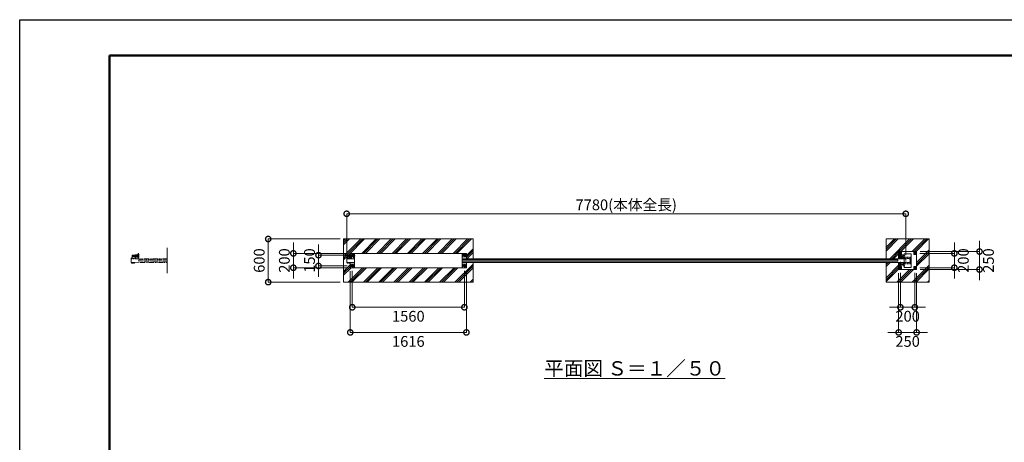
# Model space of a CAD drawing. Extents: x 0 to 21079, y 0 to 14850.
# Drawn here: x 0 to 13701, y 8972 to 14850 of the extents above; entities that cross this region are included whole.
import ezdxf

# ---------------------------------------------------------------- set-up
doc = ezdxf.new("R2010")
doc.units = 0
doc.header["$MEASUREMENT"] = 0
doc.header["$PDMODE"] = 1
for name, pattern in [('CENTER', [50.8, 31.75, -6.35, 6.35, -6.35]), ('DASHED', [19.05, 12.7, -6.35]), ('PHANTOM', [63.5, 31.75, -6.35, 6.35, -6.35, 6.35, -6.35])]:
    doc.linetypes.add(name, pattern=pattern)
doc.layers.get('0').update_dxf_attribs({"color": 1, "linetype": 'CONTINUOUS'})
doc.layers.get('DefPoints').update_dxf_attribs({"linetype": 'CONTINUOUS'})
for name, color, linetype, lineweight in [('FRAM3', 1, 'CONTINUOUS', 50), ('ハッチング', 8, 'CONTINUOUS', 5), ('ボルト・ナット', 8, 'CONTINUOUS', 9), ('基準線', 6, 'CENTER', 18), ('外形線', 7, 'CONTINUOUS', 18), ('寸法線', 3, 'CONTINUOUS', 18), ('想像線', 11, 'PHANTOM', 13), ('文字', 4, 'CONTINUOUS', 18), ('細線', 8, 'CONTINUOUS', 5), ('隠れ線', 5, 'DASHED', 18)]:
    doc.layers.add(name, color=color, linetype=linetype, lineweight=lineweight)
doc.styles.get("Standard").update_dxf_attribs({"font": 'TXT.SHX', "bigfont": 'bigfont.shx'})
doc.dimstyles.new('50ベース', dxfattribs={"dimscale": 50, "dimtxt": 3, "dimasz": 3, "dimexe": 0, "dimexo": 1, "dimgap": 1, "dimtad": 3, "dimdec": 1, "dimdsep": 46, "dimtxsty": 'STANDARD', "dimblk": 'DOTSMALL', "dimcen": 0, "dimclrd": 256, "dimclre": 256, "dimclrt": 7, "dimadec": 3, "dimazin": 2, "dimtfac": 1, "dimtdec": 1, "dimtix": 1, "dimtmove": 2, "dimatfit": 2, "dimldrblk": 'OPEN', "dimfxl": 1, "dimtolj": 1, "dimlwd": -1, "dimlwe": -1, "dimarcsym": 0})
pattern_1 = [(45, (0, 64700), (-106.066, 106.066), []), (45, (-13.26, 64713.26), (-106.066, 106.066), []), (45, (-26.52, 64726.52), (-106.066, 106.066), [])]

# ---------------------------------------------------------------- blocks, each defined once
blk = doc.blocks.new('A$C4093506B')
at = {"layer": '外形線'}
for p, q in [((-12, 32), (13, 32)), ((-12, -26), (-12, 32)), ((13, -26), (13, 32))]:
    blk.add_line(p, q, dxfattribs=at)
blk.add_arc((0, -26), 12.5, 180, 0, dxfattribs=at)
blk = doc.blocks.new('_DotSmall')
at = {"layer": 'FRAM3', "color": 0, "const_width": 0.5}
blk.add_lwpolyline([(-0.0625, 0, 1), (0.0625, 0, 1)], format="xyb", close=True, dxfattribs=at)
blk = doc.blocks.new('*D31')
at = {"layer": 'DefPoints', "color": 0}
for p in [(12330, 12150), (4550, 11531), (12330, 11525)]:
    blk.add_point(p, dxfattribs=at)
at = {"layer": '寸法線'}
for p, q in [((4550, 11581), (4550, 12150)), ((4550, 12150), (12330, 12150)), ((12330, 11575), (12330, 12150))]:
    blk.add_line(p, q, dxfattribs=at)
at = {"layer": '寸法線', "xscale": 150, "yscale": 150, "zscale": 150, "rotation": 180}
blk.add_blockref('_DotSmall', (4550, 12150), dxfattribs=at)
at = {"layer": '寸法線', "xscale": 150, "yscale": 150, "zscale": 150}
blk.add_blockref('_DotSmall', (12330, 12150), dxfattribs=at)
at = {"layer": '寸法線', "color": 7, "insert": (8440, 12275), "char_height": 150, "attachment_point": 5}
blk.add_mtext('\\A1;7780(本体全長)', dxfattribs=at)
blk = doc.blocks.new('_OPEN')
at = {"color": 0, "linetype": 'ByBlock'}
for p, q in [((-1, 0.167), (0, 0)), ((0, 0), (-1, -0.167)), ((0, 0), (-1, 0))]:
    blk.add_line(p, q, dxfattribs=at)
blk = doc.blocks.new('*D32')
at = {"layer": 'DefPoints', "color": 0}
for p in [(4158, 11575), (4608, 11575), (4608, 11425)]:
    blk.add_point(p, dxfattribs=at)
at = {"layer": '寸法線'}
for p, q in [((4158, 11575), (4158, 11725)), ((4558, 11575), (4158, 11575)), ((4158, 11425), (4158, 11575)), ((4558, 11425), (4158, 11425)), ((4158, 11425), (4158, 11275))]:
    blk.add_line(p, q, dxfattribs=at)
at = {"layer": '寸法線', "xscale": 150, "yscale": 150, "zscale": 150}
for p, rotation in [((4158, 11575), 270), ((4158, 11425), 90)]:
    blk.add_blockref('_DotSmall', p, dxfattribs=dict(at, rotation=rotation))
at = {"layer": '寸法線', "color": 7, "insert": (4033, 11500), "char_height": 150, "attachment_point": 5, "rotation": 90}
blk.add_mtext('\\A1;150', dxfattribs=at)
blk = doc.blocks.new('*D33')
at = {"layer": 'DefPoints', "color": 0}
for p in [(4600, 11600), (3808, 11400), (4600, 11400)]:
    blk.add_point(p, dxfattribs=at)
at = {"layer": '寸法線'}
for p, q in [((3808, 11600), (3808, 11750)), ((4550, 11600), (3808, 11600)), ((3808, 11600), (3808, 11400)), ((4550, 11400), (3808, 11400)), ((3808, 11400), (3808, 11250))]:
    blk.add_line(p, q, dxfattribs=at)
at = {"layer": '寸法線', "xscale": 150, "yscale": 150, "zscale": 150}
for p, rotation in [((3808, 11600), 270), ((3808, 11400), 90)]:
    blk.add_blockref('_DotSmall', p, dxfattribs=dict(at, rotation=rotation))
at = {"layer": '寸法線', "color": 7, "insert": (3683, 11500), "char_height": 150, "attachment_point": 5, "rotation": 90}
blk.add_mtext('\\A1;200', dxfattribs=at)
blk = doc.blocks.new('*D34')
at = {"layer": 'DefPoints', "color": 0}
for p in [(4508, 11800), (3458, 11200), (4508, 11200)]:
    blk.add_point(p, dxfattribs=at)
at = {"layer": '寸法線'}
for p, q in [((4458, 11800), (3458, 11800)), ((3458, 11800), (3458, 11200)), ((4458, 11200), (3458, 11200))]:
    blk.add_line(p, q, dxfattribs=at)
at = {"layer": '寸法線', "xscale": 150, "yscale": 150, "zscale": 150}
for p, rotation in [((3458, 11800), 90), ((3458, 11200), 270)]:
    blk.add_blockref('_DotSmall', p, dxfattribs=dict(at, rotation=rotation))
at = {"layer": '寸法線', "color": 7, "insert": (3333, 11500), "char_height": 150, "attachment_point": 5, "rotation": 90}
blk.add_mtext('\\A1;600', dxfattribs=at)
blk = doc.blocks.new('*D35')
at = {"layer": 'DefPoints', "color": 0}
for p in [(4628, 11405), (6188, 11405), (6188, 10850)]:
    blk.add_point(p, dxfattribs=at)
at = {"layer": '寸法線'}
for p, q in [((4628, 11355), (4628, 10850)), ((6188, 11355), (6188, 10850)), ((4628, 10850), (6188, 10850))]:
    blk.add_line(p, q, dxfattribs=at)
at = {"layer": '寸法線', "xscale": 150, "yscale": 150, "zscale": 150, "rotation": 180}
blk.add_blockref('_DotSmall', (4628, 10850), dxfattribs=at)
at = {"layer": '寸法線', "xscale": 150, "yscale": 150, "zscale": 150}
blk.add_blockref('_DotSmall', (6188, 10850), dxfattribs=at)
at = {"layer": '寸法線', "color": 7, "insert": (5408, 10725), "char_height": 150, "attachment_point": 5}
blk.add_mtext('\\A1;1560', dxfattribs=at)
blk = doc.blocks.new('*D36')
at = {"layer": 'DefPoints', "color": 0}
for p in [(4600, 11400), (6216, 11400), (6216, 10500)]:
    blk.add_point(p, dxfattribs=at)
at = {"layer": '寸法線'}
for p, q in [((4600, 11350), (4600, 10500)), ((6216, 11350), (6216, 10500)), ((4600, 10500), (6216, 10500))]:
    blk.add_line(p, q, dxfattribs=at)
at = {"layer": '寸法線', "xscale": 150, "yscale": 150, "zscale": 150, "rotation": 180}
blk.add_blockref('_DotSmall', (4600, 10500), dxfattribs=at)
at = {"layer": '寸法線', "xscale": 150, "yscale": 150, "zscale": 150}
blk.add_blockref('_DotSmall', (6216, 10500), dxfattribs=at)
at = {"layer": '寸法線', "color": 7, "insert": (5408, 10375), "char_height": 150, "attachment_point": 5}
blk.add_mtext('\\A1;1616', dxfattribs=at)
blk = doc.blocks.new('*D37')
at = {"layer": 'DefPoints', "color": 0}
for p in [(12231, 11375), (12481, 11375), (12481, 10500)]:
    blk.add_point(p, dxfattribs=at)
at = {"layer": '寸法線'}
for p, q in [((12231, 11325), (12231, 10500)), ((12481, 11325), (12481, 10500)), ((12231, 10500), (12081, 10500)), ((12231, 10500), (12481, 10500)), ((12481, 10500), (12631, 10500))]:
    blk.add_line(p, q, dxfattribs=at)
at = {"layer": '寸法線', "xscale": 150, "yscale": 150, "zscale": 150}
blk.add_blockref('_DotSmall', (12231, 10500), dxfattribs=at)
at = {"layer": '寸法線', "xscale": 150, "yscale": 150, "zscale": 150, "rotation": 180}
blk.add_blockref('_DotSmall', (12481, 10500), dxfattribs=at)
at = {"layer": '寸法線', "color": 7, "insert": (12356, 10375), "char_height": 150, "attachment_point": 5}
blk.add_mtext('\\A1;250', dxfattribs=at)
blk = doc.blocks.new('*D38')
at = {"layer": 'DefPoints', "color": 0}
for p in [(12256, 11380), (12456, 11380), (12456, 10850)]:
    blk.add_point(p, dxfattribs=at)
at = {"layer": '寸法線'}
for p, q in [((12256, 11330), (12256, 10850)), ((12456, 11330), (12456, 10850)), ((12256, 10850), (12106, 10850)), ((12256, 10850), (12456, 10850)), ((12456, 10850), (12606, 10850))]:
    blk.add_line(p, q, dxfattribs=at)
at = {"layer": '寸法線', "xscale": 150, "yscale": 150, "zscale": 150}
blk.add_blockref('_DotSmall', (12256, 10850), dxfattribs=at)
at = {"layer": '寸法線', "xscale": 150, "yscale": 150, "zscale": 150, "rotation": 180}
blk.add_blockref('_DotSmall', (12456, 10850), dxfattribs=at)
at = {"layer": '寸法線', "color": 7, "insert": (12356, 10725), "char_height": 150, "attachment_point": 5}
blk.add_mtext('\\A1;200', dxfattribs=at)
blk = doc.blocks.new('*D39')
at = {"layer": 'DefPoints', "color": 0}
for p in [(12481, 11625), (12481, 11375), (13356, 11375)]:
    blk.add_point(p, dxfattribs=at)
at = {"layer": '寸法線'}
for p, q in [((13356, 11625), (13356, 11775)), ((12531, 11625), (13356, 11625)), ((13356, 11625), (13356, 11375)), ((12531, 11375), (13356, 11375)), ((13356, 11375), (13356, 11225))]:
    blk.add_line(p, q, dxfattribs=at)
at = {"layer": '寸法線', "xscale": 150, "yscale": 150, "zscale": 150}
for p, rotation in [((13356, 11625), 270), ((13356, 11375), 90)]:
    blk.add_blockref('_DotSmall', p, dxfattribs=dict(at, rotation=rotation))
at = {"layer": '寸法線', "color": 7, "insert": (13481, 11500), "char_height": 150, "attachment_point": 5, "rotation": 90}
blk.add_mtext('\\A1;250', dxfattribs=at)
blk = doc.blocks.new('*D40')
at = {"layer": 'DefPoints', "color": 0}
for p in [(12476, 11600), (12476, 11400), (13006, 11400)]:
    blk.add_point(p, dxfattribs=at)
at = {"layer": '寸法線'}
for p, q in [((13006, 11600), (13006, 11750)), ((12526, 11600), (13006, 11600)), ((13006, 11600), (13006, 11400)), ((12526, 11400), (13006, 11400)), ((13006, 11400), (13006, 11250))]:
    blk.add_line(p, q, dxfattribs=at)
at = {"layer": '寸法線', "xscale": 150, "yscale": 150, "zscale": 150}
for p, rotation in [((13006, 11600), 270), ((13006, 11400), 90)]:
    blk.add_blockref('_DotSmall', p, dxfattribs=dict(at, rotation=rotation))
at = {"layer": '寸法線', "color": 7, "insert": (13131, 11500), "char_height": 150, "attachment_point": 5, "rotation": 90}
blk.add_mtext('\\A1;200', dxfattribs=at)

msp = doc.modelspace()

# ---------------------------------------------------------------- hatches: boundary and pattern name
at = {"layer": 'ハッチング'}
h = msp.add_hatch(dxfattribs=at)
h.set_pattern_fill('PLAST', color=256, scale=600, angle=45, style=0)
h.set_pattern_definition(pattern_1)
edge = h.paths.add_edge_path()
edge.add_line((6308, 11475), (6216, 11475))
edge.add_line((6216, 11475), (6216, 11400))
edge.add_line((6216, 11400), (6156, 11400))
edge.add_line((6156, 11400), (4660, 11400))
edge.add_line((4660, 11400), (4600, 11400))
edge.add_line((4600, 11400), (4600, 11473.4))
edge.add_line((4600, 11473.4), (4597.385905, 11473.4))
edge.add_line((4597.385905, 11473.4), (4597.385905, 11470.2802937))
edge.add_ellipse((4595.6150675, 11467.4718224), major_axis=(-2.3494171, 2.3494171), ratio=1, start_angle=280.6158651396, end_angle=289.3841579954, ccw=False)
edge.add_line((4597.491455, 11470.2138457), (4597.491455, 11462.6107559))
edge.add_ellipse((4595.6150675, 11466.2169776), major_axis=(2.3494171, 2.3494171), ratio=1, start_angle=190.6158651396, end_angle=225)
edge.add_line((4595.6150675, 11462.8944), (4593.5134925, 11462.8944))
edge.add_line((4593.5134925, 11462.8944), (4593.2190925, 11462.6))
edge.add_line((4593.2190925, 11462.6), (4584.7022575, 11462.6))
edge.add_ellipse((4584.3567425, 11466.2169776), major_axis=(-2.3494171, 2.3494171), ratio=1, start_angle=109.3841579957, end_angle=135)
edge.add_line((4583.85742, 11462.8944), (4582.480355, 11462.8944))
edge.add_line((4582.480355, 11462.8944), (4582.480355, 11470.2138457))
edge.add_line((4582.480355, 11470.2138457), (4582.585905, 11472.0972))
edge.add_line((4582.585905, 11472.0972), (4582.585905, 11473.4))
edge.add_line((4582.585905, 11473.4), (4581.485905, 11473.4))
edge.add_line((4581.485905, 11473.4), (4581.485905, 11475))
edge.add_line((4581.485905, 11475), (4573.5, 11475))
edge.add_line((4573.5, 11475), (4573.5, 11471.9860667))
edge.add_line((4573.5, 11471.9860667), (4573.3888667, 11472.0972))
edge.add_line((4573.3888667, 11472.0972), (4572.50555, 11471.2138833))
edge.add_line((4572.50555, 11471.2138833), (4572.50555, 11462.6107559))
edge.add_ellipse((4570.6291625, 11466.2169776), major_axis=(2.3494171, 2.3494171), ratio=1, start_angle=190.6158651396, end_angle=225)
edge.add_line((4570.6291625, 11462.8944), (4568.5275875, 11462.8944))
edge.add_line((4568.5275875, 11462.8944), (4568.2331875, 11462.6))
edge.add_line((4568.2331875, 11462.6), (4559.7163525, 11462.6))
edge.add_ellipse((4559.3708375, 11466.2169776), major_axis=(-2.3494171, 2.3494171), ratio=1, start_angle=109.3841579957, end_angle=135)
edge.add_line((4558.871515, 11462.8944), (4557.49445, 11462.8944))
edge.add_line((4557.49445, 11462.8944), (4557.49445, 11470.2138457))
edge.add_line((4557.49445, 11470.2138457), (4557.6, 11472.0972))
edge.add_line((4557.6, 11472.0972), (4557.6, 11473.4))
edge.add_line((4557.6, 11473.4), (4556.5, 11473.4))
edge.add_line((4556.5, 11473.4), (4556.5, 11475))
edge.add_line((4556.5, 11475), (4550, 11475))
edge.add_line((4550, 11475), (4550, 11525))
edge.add_line((4550, 11525), (4550, 11531))
edge.add_line((4550, 11531), (4556.5, 11531))
edge.add_line((4556.5, 11531), (4556.5, 11532.6))
edge.add_line((4556.5, 11532.6), (4558.5, 11532.6))
edge.add_line((4558.5, 11532.6), (4558.5, 11540.6))
edge.add_line((4558.5, 11540.6), (4567, 11540.6))
edge.add_line((4567, 11540.6), (4567, 11552))
edge.add_arc((4572, 11552), 5, 450, 540, ccw=False)
edge.add_line((4572, 11557), (4605, 11557))
edge.add_line((4605, 11557), (4605, 11558))
edge.add_line((4605, 11558), (4563, 11558))
edge.add_line((4563, 11558), (4563, 11566))
edge.add_line((4563, 11566), (4563, 11574))
edge.add_line((4563, 11574), (4600, 11574))
edge.add_line((4600, 11574), (4600, 11600))
edge.add_line((4600, 11600), (4660, 11600))
edge.add_line((4660, 11600), (6156, 11600))
edge.add_line((6156, 11600), (6216, 11600))
edge.add_line((6216, 11600), (6216, 11525))
edge.add_line((6216, 11525), (6308, 11525))
edge.add_line((6308, 11525), (6308, 11800))
edge.add_line((6308, 11800), (4508, 11800))
edge.add_line((4508, 11800), (4508, 11200))
edge.add_line((4508, 11200), (6308, 11200))
edge.add_line((6308, 11200), (6308, 11475))
h = msp.add_hatch(dxfattribs=at)
h.set_pattern_fill('PLAST', color=256, scale=600, angle=45, style=0)
h.set_pattern_definition(pattern_1)
h.paths.add_polyline_path([(12656, 11800), (12056, 11800), (12056, 11525), (12231, 11525), (12231, 11625), (12481, 11625), (12481, 11375), (12231, 11375), (12231, 11475), (12056, 11475), (12056, 11200), (12656, 11200)])

# ---------------------------------------------------------------- linework, layer by layer
at = {"layer": 'DefPoints'}
msp.add_lwpolyline([(0, 14850), (21000, 14850), (21000, 0), (0, 0)], close=True, dxfattribs=at)
at = {"layer": 'FRAM3'}
msp.add_lwpolyline([(1250, 14350), (20500, 14350), (20500, 500), (1250, 500)], close=True, dxfattribs=at)
at = {"layer": 'ボルト・ナット'}
for p, q in [((4605, 11573), (4563, 11573)), ((4605, 11559), (4563, 11559)), ((4564, 11558), (4564, 11574)), ((4628.9282075, 11572.9282), (4618.0717925, 11572.9282)), ((4628.9282075, 11559.0718), (4618.0717925, 11559.0718)), ((4630, 11574.000001), (4633, 11574.000001)), ((4630.940804, 11574.000001), (4630, 11573.4568186)), ((4630.940903, 11558.000001), (4630, 11558.5432214)), ((4633, 11558.000001), (4630, 11558.000001)), ((4644.9282075, 11572.9282), (4634.0717925, 11572.9282)), ((4644.9282075, 11559.0718), (4634.0717925, 11559.0718)), ((12301.8913538, 11572.3115), (12301.5078587, 11572.3115)), ((12301.8913538, 11571.6885), (12301.5078587, 11571.6885)), ((12301.8913538, 11572.3115), (12303.6299, 11572.3115)), ((12301.8913538, 11571.6885), (12301.8913538, 11572.3115)), ((12301.8913538, 11571.6885), (12303.6299, 11571.6885)), ((12303.6299, 11571.6885), (12303.6299, 11572.3115)), ((4557.6, 11473.0860667), (4564.5378003, 11473.0860667)), ((4557.6, 11471.1083333), (4564.2246997, 11471.1083333)), ((4561.247225, 11470.2138457), (4561.247225, 11463.4749543)), ((4561.7668125, 11462.6), (4561.7668125, 11462.8944)), ((4564.5875, 11473.4), (4564.175, 11470.7944)), ((4565.4125, 11473.4), (4565, 11470.7944)), ((4572.4, 11471.1083333), (4565.0496997, 11471.1083333)), ((4572.4, 11473.0860667), (4565.3628003, 11473.0860667)), ((4568.2331875, 11462.6), (4568.2331875, 11462.8944)), ((4568.752775, 11470.2138457), (4568.752775, 11463.4749543)), ((4572.50555, 11463.4749543), (4571.5, 11462.8944)), ((4582.6, 11473.0860667), (4589.5378003, 11473.0860667)), ((4582.6, 11471.1083333), (4589.2246997, 11471.1083333)), ((4586.247225, 11470.2138457), (4586.247225, 11463.4749543)), ((4586.7668125, 11462.6), (4586.7668125, 11462.8944)), ((4589.5875, 11473.4), (4589.175, 11470.7944)), ((4590.4125, 11473.4), (4590, 11470.7944)), ((4597.4, 11471.1083333), (4590.0496997, 11471.1083333)), ((4597.4, 11473.0860667), (4590.3628003, 11473.0860667)), ((4593.2331875, 11462.6), (4593.2331875, 11462.8944)), ((4593.752775, 11470.2138457), (4593.752775, 11463.4749543)), ((4597.50555, 11463.4749543), (4596.5, 11462.8944)), ((12301.8913538, 11428.3115), (12301.5078587, 11428.3115)), ((12301.8913538, 11427.6885), (12301.5078587, 11427.6885)), ((12301.8913538, 11428.3115), (12303.6299, 11428.3115)), ((12301.8913538, 11427.6885), (12301.8913538, 11428.3115)), ((12301.8913538, 11427.6885), (12303.6299, 11427.6885)), ((12303.6299, 11427.6885), (12303.6299, 11428.3115))]:
    msp.add_line(p, q, dxfattribs=at)
for points in [[(4567, 11531), (4556.5, 11531), (4556.5, 11532.6), (4567, 11532.6)], [(4605, 11574), (4564, 11574), (4563, 11573), (4563, 11559), (4564, 11558), (4605, 11558)], [(4616, 11581), (4616, 11581.9282032), (4628, 11588.8564065), (4640, 11581.9282032), (4640, 11579.8564)], [(12267.4096736, 11585), (12271, 11585), (12271, 11615), (12241, 11615), (12241, 11585), (12242.5903264, 11585)], [(12262.6044703, 11593.4207879), (12265, 11594.8038476), (12265, 11605.1961524), (12256, 11610.3923048), (12247, 11605.1961524), (12247, 11594.8038476), (12248.3004681, 11594.053022)], [(12301.8913538, 11569.85), (12303.9244647, 11572), (12301.8913538, 11574.15)], [(4571.5, 11462.8944), (4558.5, 11462.8944), (4557.49445, 11463.4749543), (4557.49445, 11470.2138457), (4558.5, 11470.7944), (4571.5, 11470.7944), (4572.50555, 11470.2138457), (4572.50555, 11463.4749543)], [(4568.5275875, 11462.8944), (4568.2331875, 11462.6), (4561.7668125, 11462.6), (4561.4724125, 11462.8944)], [(4596.5, 11462.8944), (4583.5, 11462.8944), (4582.49445, 11463.4749543), (4582.49445, 11470.2138457), (4583.5, 11470.7944), (4596.5, 11470.7944), (4597.50555, 11470.2138457), (4597.50555, 11463.4749543)], [(4593.5275875, 11462.8944), (4593.2331875, 11462.6), (4586.7668125, 11462.6), (4586.4724125, 11462.8944)], [(12267.4096736, 11415), (12271, 11415), (12271, 11385), (12241, 11385), (12241, 11415), (12242.5903264, 11415)], [(12262.6044703, 11406.5792121), (12265, 11405.1961524), (12265, 11394.8038476), (12256, 11389.6076952), (12247, 11394.8038476), (12247, 11405.1961524), (12248.3004681, 11405.946978)], [(12301.8913538, 11425.85), (12303.9244647, 11428), (12301.8913538, 11430.15)]]:
    msp.add_lwpolyline(points, dxfattribs=at)
msp.add_lwpolyline([(4567, 11540.6), (4559.3, 11540.6, 0.4142135624), (4558.5, 11539.8), (4558.5, 11532.6)], format="xyb", dxfattribs=at)
for points in [[(4630, 11578), (4630, 11554), (4628.9282075, 11552.1436), (4618.0717925, 11552.1436), (4617, 11554), (4617, 11578), (4618.0717925, 11579.8564), (4628.9282075, 11579.8564)], [(4646, 11578), (4646, 11554), (4644.9282075, 11552.1436), (4634.0717925, 11552.1436), (4633, 11554), (4633, 11578), (4634.0717925, 11579.8564), (4644.9282075, 11579.8564)], [(6200, 11568.0717968), (6188, 11561.1435935), (6176, 11568.0717968), (6176, 11581.9282032), (6188, 11588.8564065), (6200, 11581.9282032)], [(12303.7114556, 11576.7), (12303.7114556, 11567.3), (12303.9999, 11567.3), (12303.9999, 11576.7)], [(12471, 11615), (12471, 11585), (12441, 11585), (12441, 11615)], [(12447, 11594.8038476), (12447, 11605.1961524), (12456, 11610.3923048), (12465, 11605.1961524), (12465, 11594.8038476), (12456, 11589.6076952)], [(4573.5, 11473.4), (4556.5, 11473.4), (4556.5, 11475), (4573.5, 11475)], [(4557.8083333, 11470.9), (4560.275, 11470.7944), (4565, 11470.7944), (4569.725, 11470.7944), (4572.1916667, 11470.9), (4572.4, 11471.1083333), (4572.4, 11473.0860667), (4572.1916667, 11473.2944), (4569.725, 11473.4), (4565, 11473.4), (4560.275, 11473.4), (4557.8083333, 11473.2944), (4557.6, 11473.0860667), (4557.6, 11471.1083333)], [(4598.5, 11473.4), (4581.5, 11473.4), (4581.5, 11475), (4598.5, 11475)], [(4582.8083333, 11470.9), (4585.275, 11470.7944), (4590, 11470.7944), (4594.725, 11470.7944), (4597.1916667, 11470.9), (4597.4, 11471.1083333), (4597.4, 11473.0860667), (4597.1916667, 11473.2944), (4594.725, 11473.4), (4590, 11473.4), (4585.275, 11473.4), (4582.8083333, 11473.2944), (4582.6, 11473.0860667), (4582.6, 11471.1083333)], [(4640, 11418.0717968), (4628, 11411.1435935), (4616, 11418.0717968), (4616, 11431.9282032), (4628, 11438.8564065), (4640, 11431.9282032)], [(6200, 11418.0717968), (6188, 11411.1435935), (6176, 11418.0717968), (6176, 11431.9282032), (6188, 11438.8564065), (6200, 11431.9282032)], [(12303.7114556, 11432.7), (12303.7114556, 11423.3), (12303.9999, 11423.3), (12303.9999, 11432.7)], [(12471, 11385), (12471, 11415), (12441, 11415), (12441, 11385)], [(12465, 11405.1961524), (12456, 11410.3923048), (12447, 11405.1961524), (12447, 11394.8038476), (12456, 11389.6076952), (12465, 11394.8038476)]]:
    msp.add_lwpolyline(points, close=True, dxfattribs=at)
for centre, radius in [((6188, 11575), 12), ((6188, 11575), 11), ((12456, 11600), 9), ((12456, 11600), 6), ((12456, 11600), 5.0527847), ((4628, 11425), 12), ((4628, 11425), 11), ((6188, 11425), 12), ((6188, 11425), 11), ((12456, 11400), 9), ((12456, 11400), 6), ((12456, 11400), 5.0527847)]:
    msp.add_circle(centre, radius, dxfattribs=at)
at = {"layer": 'ボルト・ナット', "extrusion": (0, 0, -1)}
for radius, start, end in [(12, 23.5564643094, 156.1276710354), (11, 26.1990457501, 153.8009542499)]:
    msp.add_arc((-4628, 11575), radius, start, end, dxfattribs=at)
at = {"layer": 'ボルト・ナット'}
for centre, radius, start, end in [((12256, 11600), 9, 314.8152461028, 218.2482953807), ((12256, 11600), 6, 306.0599169998, 227.0036244827), ((12256, 11600), 5.0527847, 297.9667674071, 235.0967740767), ((12307.5999, 11572), 6.1, 129.6019270794, 177.0728850345), ((12307.5999, 11572), 6.1, 182.9271149655, 230.3980729206), ((12256, 11400), 9, 141.7517046193, 45.1847538972), ((12256, 11400), 6, 132.9963755167, 53.9400830002), ((12256, 11400), 5.0527847, 124.9032259227, 62.0332325948), ((12307.5999, 11428), 6.1, 129.6019270794, 177.0728850345), ((12307.5999, 11428), 6.1, 182.9271149655, 230.3980729206)]:
    msp.add_arc(centre, radius, start, end, dxfattribs=at)
at = {"layer": 'ボルト・ナット', "extrusion": (0, 0, -1)}
for centre, major_axis, start_param, end_param in [((4623.1339894, 11576.3923), (4.3373855, -4.3373855), 1.7560781264, 2.956310854), ((4623.1339894, 11555.6077), (4.3373855, -4.3373855), 1.7560781264, 2.956310854), ((4634.9837399, 11566.7649186), (-12.7279221, -12.7279221), 0.7428898853, 1.134873092), ((4634.9837399, 11565.2350814), (12.7279221, -12.7279221), 2.0067195616, 2.3987027683), ((4623.8660106, 11576.3923), (4.3373855, -4.3373855), 4.89767078, 6.0979035075), ((4607.0717314, 11566), (16.2127342, -16.2127342), 5.1908204933, 5.8047537942), ((4623.8660106, 11555.6077), (4.3373855, -4.3373855), 4.89767078, 6.0979035075), ((4639.1339894, 11576.3923), (4.3373855, -4.3373855), 1.7560781264, 2.956310854), ((4639.1339894, 11555.6077), (4.3373855, -4.3373855), 1.7560781264, 2.956310854), ((4650.9837399, 11566.7649186), (-12.7279221, -12.7279221), 0.7428898853, 1.134873092), ((4650.9837399, 11565.2350814), (12.7279221, -12.7279221), 2.0067195616, 2.3987027683), ((4639.8660106, 11576.3923), (4.3373855, -4.3373855), 4.89767078, 6.0979035075), ((4623.0717314, 11566), (16.2127342, -16.2127342), 5.1908204933, 5.8047537942), ((4639.8660106, 11555.6077), (4.3373855, -4.3373855), 4.89767078, 6.0979035075), ((4559.3708375, 11467.4718224), (-2.3494171, 2.3494171), 0.1852817996, 1.3855145272), ((4559.3708375, 11466.2169776), (-2.3494171, 2.3494171), 3.3268744532, 4.5271071808), ((4565, 11458.3749212), (8.7818977, 8.7818977), -1.0923648139, -0.4784315129), ((4565, 11475.3138788), (-8.7818977, 8.7818977), 3.6200241665, 4.2339574674), ((4570.6291625, 11467.4718224), (-2.3494171, 2.3494171), 0.1852817996, 1.3855145272), ((4570.6291625, 11466.2169776), (-2.3494171, 2.3494171), 3.3268744532, 4.5271071808), ((4584.3708375, 11467.4718224), (-2.3494171, 2.3494171), 0.1852817996, 1.3855145272), ((4584.3708375, 11466.2169776), (-2.3494171, 2.3494171), 3.3268744532, 4.5271071808), ((4590, 11458.3749212), (8.7818977, 8.7818977), -1.0923648139, -0.4784315129), ((4590, 11475.3138788), (-8.7818977, 8.7818977), 3.6200241665, 4.2339574674), ((4595.6291625, 11467.4718224), (-2.3494171, 2.3494171), 0.1852817996, 1.3855145272), ((4595.6291625, 11466.2169776), (-2.3494171, 2.3494171), 3.3268744532, 4.5271071808)]:
    msp.add_ellipse(centre, major_axis=major_axis, ratio=1, start_param=start_param, end_param=end_param, dxfattribs=at)
at = {"layer": '基準線', "ltscale": 4}
for p, q in [((4670, 11566), (4553, 11566)), ((4648, 11575), (4608, 11575)), ((4628, 11595), (4628, 11555)), ((6208, 11575), (6168, 11575)), ((6188, 11595), (6188, 11555)), ((12260, 11550), (12233.75, 11550)), ((12236, 11600), (12276, 11600)), ((12255, 11519.675), (12255, 11601.325)), ((12256, 11620), (12256, 11580)), ((12260, 11550), (12260, 11576.25)), ((12260, 11550), (12260, 11523.75)), ((12260, 11550), (12286.25, 11550)), ((12316.9999, 11572), (12298.8913538, 11572)), ((12400, 11518.9999999), (12385.8914538, 11518.9999999)), ((12476, 11600), (12436, 11600)), ((12456, 11620), (12456, 11580)), ((4648, 11425), (4608, 11425)), ((4628, 11445), (4628, 11405)), ((6208, 11425), (6168, 11425)), ((6188, 11445), (6188, 11405)), ((12236, 11400), (12276, 11400)), ((12255, 11480.325), (12255, 11398.675)), ((12256, 11380), (12256, 11404.0400642)), ((12316.9999, 11428), (12298.8913538, 11428)), ((12400, 11480.9999999), (12385.8914538, 11480.9999999)), ((12476, 11400), (12436, 11400)), ((12456, 11380), (12456, 11420))]:
    msp.add_line(p, q, dxfattribs=at)
at = {"layer": '外形線'}
for p, q in [((4550, 11525), (4550, 11531)), ((4550, 11531), (4567, 11531)), ((4603, 11574), (4603, 11600)), ((4605, 11581), (4617, 11581)), ((4605, 11557), (4605, 11581)), ((4617, 11581), (4617, 11525)), ((4617, 11550), (4646, 11550)), ((4653, 11600), (4653, 11596.000001)), ((4654.5, 11590.000001), (4660, 11590.000001)), ((4654.5, 11541.999999), (4660, 11541.999999)), ((4660, 11600), (4660, 11400)), ((4660, 11590.000001), (4660, 11541.999999)), ((6156, 11400), (6156, 11600)), ((6156, 11525), (12306, 11525)), ((6156, 11475), (12306, 11475))]:
    msp.add_line(p, q, dxfattribs=at)
for points in [[(4660, 11525), (4550, 11525), (4550, 11475), (4660, 11475)], [(6216, 11525), (6216, 11600), (4600, 11600), (4600, 11574)], [(6156, 11490), (12220, 11490), (12220, 11510), (6156, 11510)], [(6213, 11600), (6213, 11550), (6163, 11550), (6163, 11600)], [(12231, 11475), (12231, 11375), (12481, 11375), (12481, 11625), (12231, 11625), (12231, 11525)], [(4600, 11475), (4600, 11400), (6216, 11400), (6216, 11475)], [(4653, 11400), (4653, 11450), (4603, 11450), (4603, 11400)], [(6213, 11400), (6213, 11450), (6163, 11450), (6163, 11400)]]:
    msp.add_lwpolyline(points, dxfattribs=at)
msp.add_lwpolyline([(4617, 11557), (4572, 11557, 0.4142135624), (4567, 11552), (4567, 11525)], format="xyb", dxfattribs=at)
msp.add_lwpolyline([(4646, 11540.000001), (4646, 11592.000001, -0.4142135624), (4650, 11596.000001), (4654.5, 11596.000001), (4654.5, 11536.000001), (4650, 11536.000001, -0.4142135624)], format="xyb", close=True, dxfattribs=at)
msp.add_lwpolyline([(12306, 11595), (12306, 11405), (12406, 11405), (12406, 11595)], close=True, dxfattribs=at)
at = {"layer": '想像線', "ltscale": 2}
for p, q in [((1550, 11525), (1550, 11531)), ((1550, 11531), (1567, 11531)), ((1554, 11525), (1550, 11525)), ((1556.5, 11531), (1556.5, 11532.6)), ((1556.5, 11532.6), (1567, 11532.6)), ((1558.5, 11539.8), (1558.5, 11532.6)), ((1567, 11540.6), (1559.3, 11540.6)), ((1561.535, 11540.6), (1561.535, 11536.6)), ((1561.535, 11536.6), (1565, 11534.5994813)), ((1564, 11574), (1563, 11573)), ((1605, 11573), (1563, 11573)), ((1563, 11573), (1563, 11566)), ((1563, 11559), (1563, 11566)), ((1605, 11559), (1563, 11559)), ((1564, 11558), (1563, 11559)), ((1563.2675, 11540.6), (1563.2675, 11536.6)), ((1605, 11574), (1564, 11574)), ((1564, 11558), (1564, 11574)), ((1605, 11558), (1564, 11558)), ((1567, 11535.7541819), (1565, 11534.5994813)), ((1566.7325, 11540.6), (1566.7325, 11536.6)), ((1567, 11525), (1567, 11552)), ((1567, 11531), (1617, 11531)), ((1572, 11557), (1617, 11557)), ((1605, 11581), (1617, 11581)), ((1605, 11557), (1605, 11581)), ((1605, 11557), (1605, 11525)), ((1617, 11581), (1617, 11525)), ((1617, 11578), (1618.0717925, 11579.8564)), ((1617, 11566), (1617, 11578)), ((1617, 11566), (1617, 11554)), ((1617, 11554), (1618.0717925, 11552.1436)), ((1617, 11550), (1646, 11550)), ((1618.0717925, 11579.8564), (1623.5, 11579.8564)), ((1618.0717925, 11572.9282), (1623.5, 11572.9282)), ((1618.0717925, 11559.0718), (1623.5, 11559.0718)), ((1618.0717925, 11552.1436), (1623.5, 11552.1436)), ((1628.9282075, 11579.8564), (1623.5, 11579.8564)), ((1628.9282075, 11572.9282), (1623.5, 11572.9282)), ((1628.9282075, 11559.0718), (1623.5, 11559.0718)), ((1628.9282075, 11552.1436), (1623.5, 11552.1436)), ((1630, 11578), (1628.9282075, 11579.8564)), ((1630, 11554), (1628.9282075, 11552.1436)), ((1630, 11566), (1630, 11578)), ((1630, 11574.000001), (1633, 11574.000001)), ((1630.940804, 11574.000001), (1630, 11573.4568186)), ((1630, 11566), (1630, 11554)), ((1630.940903, 11558.000001), (1630, 11558.5432214)), ((1633, 11558.000001), (1630, 11558.000001)), ((1633, 11578), (1634.0717925, 11579.8564)), ((1633, 11566), (1633, 11578)), ((1633, 11566), (1633, 11554)), ((1633, 11554), (1634.0717925, 11552.1436)), ((1634.0717925, 11579.8564), (1639.5, 11579.8564)), ((1634.0717925, 11572.9282), (1639.5, 11572.9282)), ((1634.0717925, 11559.0718), (1639.5, 11559.0718)), ((1634.0717925, 11552.1436), (1639.5, 11552.1436)), ((1644.9282075, 11579.8564), (1639.5, 11579.8564)), ((1644.9282075, 11572.9282), (1639.5, 11572.9282)), ((1644.9282075, 11559.0718), (1639.5, 11559.0718)), ((1644.9282075, 11552.1436), (1639.5, 11552.1436)), ((1646, 11578), (1644.9282075, 11579.8564)), ((1646, 11554), (1644.9282075, 11552.1436)), ((1646, 11540.000001), (1646, 11592.000001)), ((1646, 11566), (1646, 11578)), ((1646, 11566), (1646, 11554)), ((1650, 11596.000001), (1654.5, 11596.000001)), ((1650, 11536.000001), (1654.5, 11536.000001)), ((1654.5, 11596.000001), (1654.5, 11536.000001)), ((1654.5, 11590.000001), (1660, 11590.000001)), ((1654.5, 11541.999999), (1660, 11541.999999)), ((1660, 11590.000001), (1660, 11541.999999)), ((1556.5, 11473.4), (1556.5, 11475)), ((1556.5, 11475), (1573.5, 11475)), ((1573.5, 11473.4), (1556.5, 11473.4)), ((1558.5, 11470.7944), (1557.49445, 11470.2138457)), ((1557.49445, 11470.2138457), (1557.49445, 11463.4749543)), ((1557.49445, 11463.4749543), (1558.5, 11462.8944)), ((1557.6, 11473.0860667), (1557.8083333, 11473.2944)), ((1557.6, 11472.0972), (1557.6, 11473.0860667)), ((1557.6, 11473.0860667), (1564.5378003, 11473.0860667)), ((1557.6, 11471.1083333), (1557.6, 11472.0972)), ((1557.8083333, 11470.9), (1557.6, 11471.1083333)), ((1557.6, 11471.1083333), (1564.2246997, 11471.1083333)), ((1557.8083333, 11473.2944), (1560.275, 11473.4)), ((1560.275, 11470.7944), (1557.8083333, 11470.9)), ((1565, 11470.7944), (1558.5, 11470.7944)), ((1558.5, 11462.8944), (1565, 11462.8944)), ((1560.275, 11473.4), (1565, 11473.4)), ((1560.275, 11470.7944), (1565, 11470.7944)), ((1561.247225, 11470.2138457), (1561.247225, 11463.4749543)), ((1561.4724125, 11462.8944), (1561.7668125, 11462.6)), ((1561.7668125, 11462.6), (1561.7668125, 11462.8944)), ((1561.7668125, 11462.6), (1568.2331875, 11462.6)), ((1564.5875, 11473.4), (1564.175, 11470.7944)), ((1569.725, 11473.4), (1565, 11473.4)), ((1565.4125, 11473.4), (1565, 11470.7944)), ((1565, 11470.7944), (1571.5, 11470.7944)), ((1569.725, 11470.7944), (1565, 11470.7944)), ((1571.5, 11462.8944), (1565, 11462.8944)), ((1572.4, 11471.1083333), (1565.0496997, 11471.1083333)), ((1572.4, 11473.0860667), (1565.3628003, 11473.0860667)), ((1568.2331875, 11462.6), (1568.2331875, 11462.8944)), ((1568.5275875, 11462.8944), (1568.2331875, 11462.6)), ((1568.752775, 11470.2138457), (1568.752775, 11463.4749543)), ((1572.1916667, 11473.2944), (1569.725, 11473.4)), ((1569.725, 11470.7944), (1572.1916667, 11470.9)), ((1571.5, 11470.7944), (1572.50555, 11470.2138457)), ((1572.50555, 11463.4749543), (1571.5, 11462.8944)), ((1572.4, 11473.0860667), (1572.1916667, 11473.2944)), ((1572.1916667, 11470.9), (1572.4, 11471.1083333)), ((1572.4, 11472.0972), (1572.4, 11473.0860667)), ((1572.4, 11471.1083333), (1572.4, 11472.0972)), ((1572.50555, 11470.2138457), (1572.50555, 11463.4749543)), ((1573.5, 11475), (1573.5, 11473.4)), ((1581.485905, 11473.4), (1581.485905, 11475)), ((1581.485905, 11475), (1598.485905, 11475)), ((1598.485905, 11473.4), (1581.485905, 11473.4)), ((1583.485905, 11470.7944), (1582.480355, 11470.2138457)), ((1582.480355, 11470.2138457), (1582.480355, 11463.4749543)), ((1582.480355, 11463.4749543), (1583.485905, 11462.8944)), ((1582.585905, 11473.0860667), (1582.7942383, 11473.2944)), ((1582.585905, 11472.0972), (1582.585905, 11473.0860667)), ((1582.585905, 11473.0860667), (1589.5237053, 11473.0860667)), ((1582.585905, 11471.1083333), (1582.585905, 11472.0972)), ((1582.7942383, 11470.9), (1582.585905, 11471.1083333)), ((1582.585905, 11471.1083333), (1589.2106047, 11471.1083333)), ((1582.7942383, 11473.2944), (1585.260905, 11473.4)), ((1585.260905, 11470.7944), (1582.7942383, 11470.9)), ((1589.985905, 11470.7944), (1583.485905, 11470.7944)), ((1583.485905, 11462.8944), (1589.985905, 11462.8944)), ((1585.260905, 11473.4), (1589.985905, 11473.4)), ((1585.260905, 11470.7944), (1589.985905, 11470.7944)), ((1586.23313, 11470.2138457), (1586.23313, 11463.4749543)), ((1586.4583175, 11462.8944), (1586.7527175, 11462.6)), ((1586.7527175, 11462.6), (1586.7527175, 11462.8944)), ((1586.7527175, 11462.6), (1593.2190925, 11462.6)), ((1589.573405, 11473.4), (1589.160905, 11470.7944)), ((1594.710905, 11473.4), (1589.985905, 11473.4)), ((1590.398405, 11473.4), (1589.985905, 11470.7944)), ((1589.985905, 11470.7944), (1596.485905, 11470.7944)), ((1594.710905, 11470.7944), (1589.985905, 11470.7944)), ((1596.485905, 11462.8944), (1589.985905, 11462.8944)), ((1597.385905, 11471.1083333), (1590.0356047, 11471.1083333)), ((1597.385905, 11473.0860667), (1590.3487053, 11473.0860667)), ((1593.5134925, 11462.8944), (1593.2190925, 11462.6)), ((1593.2190925, 11462.6), (1593.2190925, 11462.8944)), ((1593.73868, 11470.2138457), (1593.73868, 11463.4749543)), ((1597.1775716, 11473.2944), (1594.710905, 11473.4)), ((1594.710905, 11470.7944), (1597.1775716, 11470.9)), ((1596.485905, 11470.7944), (1597.491455, 11470.2138457)), ((1597.491455, 11463.4749543), (1596.485905, 11462.8944)), ((1597.385905, 11473.0860667), (1597.1775716, 11473.2944)), ((1597.1775716, 11470.9), (1597.385905, 11471.1083333)), ((1597.385905, 11472.0972), (1597.385905, 11473.0860667)), ((1597.385905, 11471.1083333), (1597.385905, 11472.0972)), ((1597.491455, 11470.2138457), (1597.491455, 11463.4749543)), ((1598.485905, 11475), (1598.485905, 11473.4))]:
    msp.add_line(p, q, dxfattribs=at)
for points in [[(2050, 11525), (1550, 11525), (1550, 11475), (2050, 11475)], [(2050, 11490), (1660, 11490), (1660, 11510), (2050, 11510)]]:
    msp.add_lwpolyline(points, dxfattribs=at)
for centre, radius, start, end in [((1559.3, 11539.8), 0.8, 90, 180), ((1562.40125, 11537.7135937), 1.4108438, 232.1211205089, 307.8788794911), ((1565, 11541.50025), 5.1975, 250.528779365, 289.471220635), ((1567.59875, 11537.7135937), 1.4108438, 232.1211205089, 244.887850896), ((1572, 11552), 5, 90, 180), ((1650, 11592.000001), 4, 90, 180), ((1650, 11540.000001), 4, 180, 270)]:
    msp.add_arc(centre, radius, start, end, dxfattribs=at)
at = {"layer": '想像線', "ltscale": 2, "extrusion": (0, 0, -1)}
for centre, major_axis, start_param, end_param in [((1623.1339894, 11576.3923), (-4.3373855, 4.3373855), 4.89767078, 6.0979035075), ((1623.1339894, 11555.6077), (-4.3373855, 4.3373855), 4.89767078, 6.0979035075), ((1634.9837399, 11566.7649186), (-12.7279221, 12.7279221), 5.4552788656, 5.8472620724), ((1634.9837399, 11565.2350814), (12.7279221, 12.7279221), 3.5775158884, 3.9694990951), ((1623.8660106, 11576.3923), (-4.3373855, 4.3373855), 1.7560781264, 2.956310854), ((1607.0717314, 11566), (-16.2127342, 16.2127342), 2.0492278397, 2.6631611406), ((1623.8660106, 11555.6077), (-4.3373855, 4.3373855), 1.7560781264, 2.956310854), ((1639.1339894, 11576.3923), (-4.3373855, 4.3373855), 4.89767078, 6.0979035075), ((1639.1339894, 11555.6077), (-4.3373855, 4.3373855), 4.89767078, 6.0979035075), ((1650.9837399, 11566.7649186), (-12.7279221, 12.7279221), 5.4552788656, 5.8472620724), ((1650.9837399, 11565.2350814), (12.7279221, 12.7279221), 3.5775158884, 3.9694990951), ((1639.8660106, 11576.3923), (-4.3373855, 4.3373855), 1.7560781264, 2.956310854), ((1623.0717314, 11566), (-16.2127342, 16.2127342), 2.0492278397, 2.6631611406), ((1639.8660106, 11555.6077), (-4.3373855, 4.3373855), 1.7560781264, 2.956310854), ((1559.3708375, 11467.4718224), (-2.3494171, 2.3494171), 0.1852817996, 1.3855145272), ((1559.3708375, 11466.2169776), (-2.3494171, 2.3494171), 3.3268744532, 4.5271071808), ((1565, 11458.3749212), (8.7818977, 8.7818977), -1.0923648139, -0.4784315129), ((1565, 11475.3138788), (8.7818977, 8.7818977), 2.0492278397, 2.6631611406), ((1570.6291625, 11467.4718224), (-2.3494171, 2.3494171), 0.1852817996, 1.3855145272), ((1570.6291625, 11466.2169776), (-2.3494171, 2.3494171), 3.3268744532, 4.5271071808), ((1584.3567425, 11467.4718224), (-2.3494171, 2.3494171), 0.1852817996, 1.3855145272), ((1584.3567425, 11466.2169776), (-2.3494171, 2.3494171), 3.3268744532, 4.5271071808), ((1589.985905, 11458.3749212), (8.7818977, 8.7818977), -1.0923648139, -0.4784315129), ((1589.985905, 11475.3138788), (8.7818977, 8.7818977), 2.0492278397, 2.6631611406), ((1595.6150675, 11467.4718224), (-2.3494171, 2.3494171), 0.1852817996, 1.3855145272), ((1595.6150675, 11466.2169776), (-2.3494171, 2.3494171), 3.3268744532, 4.5271071808)]:
    msp.add_ellipse(centre, major_axis=major_axis, ratio=1, start_param=start_param, end_param=end_param, dxfattribs=at)
at = {"layer": '文字'}
msp.add_line((2050, 11675), (2050, 11325), dxfattribs=at)
at = {"layer": '細線'}
for p, q in [((12242.5, 11530), (12230, 11530)), ((12290, 11530), (12267.5, 11530))]:
    msp.add_line(p, q, dxfattribs=at)
for points in [[(6308, 11525), (6308, 11800), (4508, 11800), (4508, 11200), (6308, 11200), (6308, 11475)], [(12056, 11525), (12056, 11800), (12656, 11800), (12656, 11200), (12056, 11200), (12056, 11475)]]:
    msp.add_lwpolyline(points, dxfattribs=at)
for points in [[(12242.5, 11580), (12240, 11580, 0.4142135624), (12230, 11570), (12230, 11525)], [(12290, 11525), (12290, 11570, 0.4142135624), (12280, 11580), (12267.5, 11580)], [(12306, 11532.1724931), (12281.0001, 11552), (12281.0001, 11559, -0.4142135624), (12284.0001, 11562), (12304.0001, 11562), (12304.0001, 11582), (12306.0001, 11582), (12306.0001, 11560), (12284.0001, 11560, 0.4142135624), (12283.0001, 11559), (12283.0001, 11552.966449), (12306, 11534.725149)], [(12306, 11465.274851), (12283.0001, 11447.033551), (12283.0001, 11441, 0.4142135624), (12284.0001, 11440), (12306.0001, 11440), (12306.0001, 11418), (12304.0001, 11418), (12304.0001, 11438), (12284.0001, 11438, -0.4142135624), (12281.0001, 11441), (12281.0001, 11448), (12306, 11467.8275069)]]:
    msp.add_lwpolyline(points, format="xyb", dxfattribs=at)
msp.add_arc((12260, 11550), 17.5, 295.3769335258, 64.6230664742, dxfattribs=at)
at = {"layer": '隠れ線', "ltscale": 2}
for p, q in [((4561.535, 11540.6), (4561.535, 11536.6)), ((4561.535, 11536.6), (4565, 11534.5994813)), ((4563.2675, 11540.6), (4563.2675, 11536.6)), ((4568.465, 11536.6), (4565, 11534.5994813)), ((4567, 11531), (4617, 11531)), ((4568.465, 11540.6), (4568.465, 11536.6)), ((4586.520905, 11540.6), (4586.520905, 11536.6)), ((4586.520905, 11536.6), (4589.985905, 11534.5994813)), ((4588.253405, 11540.6), (4588.253405, 11536.6)), ((4593.450905, 11536.6), (4589.985905, 11534.5994813)), ((4591.718405, 11540.6), (4591.718405, 11536.6)), ((4593.450905, 11540.6), (4593.450905, 11536.6)), ((4605, 11557), (4605, 11525)), ((12305.3999, 11570), (12305.3999, 11574)), ((12406, 11545), (12306, 11545)), ((12313.570485, 11570), (12313.570485, 11574)), ((12388.8914538, 11519.3114999), (12388.5079587, 11519.3114999)), ((12388.8914538, 11518.6884999), (12388.5079587, 11518.6884999)), ((12388.8914538, 11519.3114999), (12390.63, 11519.3114999)), ((12388.8914538, 11518.6884999), (12388.8914538, 11519.3114999)), ((12388.8914538, 11518.6884999), (12390.63, 11518.6884999)), ((12390.63, 11518.6884999), (12390.63, 11519.3114999)), ((12392.4, 11516.9999999), (12392.4, 11520.9999999)), ((12396.570585, 11516.9999999), (12396.570585, 11520.9999999)), ((12305.3999, 11426), (12305.3999, 11430)), ((12306, 11455), (12406, 11455)), ((12313.570485, 11426), (12313.570485, 11430)), ((12388.8914538, 11481.3114999), (12388.5079587, 11481.3114999)), ((12388.8914538, 11480.6884999), (12388.5079587, 11480.6884999)), ((12388.8914538, 11481.3114999), (12390.63, 11481.3114999)), ((12388.8914538, 11480.6884999), (12388.8914538, 11481.3114999)), ((12388.8914538, 11480.6884999), (12390.63, 11480.6884999)), ((12390.63, 11480.6884999), (12390.63, 11481.3114999)), ((12392.4, 11478.9999999), (12392.4, 11482.9999999)), ((12396.570585, 11478.9999999), (12396.570585, 11482.9999999))]:
    msp.add_line(p, q, dxfattribs=at)
at = {"layer": '隠れ線'}
msp.add_line((4566.7325, 11540.6), (4566.7325, 11536.6), dxfattribs=at)
at = {"layer": '隠れ線', "ltscale": 2}
for points in [[(4567, 11540.6), (4570.7, 11540.6, -0.4142135624), (4571.5, 11539.8), (4571.5, 11532.6)], [(4596.485905, 11532.6), (4596.485905, 11539.8, 0.4142135624), (4595.685905, 11540.6), (4584.285905, 11540.6, 0.4142135624), (4583.485905, 11539.8), (4583.485905, 11532.6)]]:
    msp.add_lwpolyline(points, format="xyb", dxfattribs=at)
for points in [[(4567, 11532.6), (4573.5, 11532.6), (4573.5, 11531), (4567, 11531)], [(12303.9999, 11570.2275), (12304.970485, 11570.2275), (12305.3999, 11570), (12313.570485, 11570), (12313.9999, 11570.429415), (12313.9999, 11573.570585), (12313.570485, 11574), (12305.3999, 11574), (12304.970485, 11573.7725), (12303.9999, 11573.7725)], [(12313.9493712, 11573.6211138), (12305.3999, 11573.6211138), (12304.970485, 11573.7725)], [(12313.9493712, 11570.3788862), (12305.3999, 11570.3788862), (12304.970485, 11570.2275)], [(12306, 11532.1724931), (12310.0001, 11529), (12391, 11529), (12391, 11509), (12393, 11509), (12393, 11531), (12310.696927, 11531), (12306, 11534.725149)], [(12306, 11525), (12330, 11525), (12330, 11475), (12306, 11475)], [(12306, 11525), (12330, 11525), (12330, 11475), (12306, 11475)], [(12388.8914538, 11516.8499999), (12390.9245647, 11518.9999999), (12388.8914538, 11521.1499999)], [(12391, 11517.2274999), (12391.970585, 11517.2274999), (12392.4, 11516.9999999), (12396.570585, 11516.9999999), (12397, 11517.4294149), (12397, 11520.5705849), (12396.570585, 11520.9999999), (12392.4, 11520.9999999), (12391.970585, 11520.7724999), (12391, 11520.7724999)], [(12396.9494712, 11520.6211137), (12392.4, 11520.6211137), (12391.970585, 11520.7724999)], [(12396.9494712, 11517.3788861), (12392.4, 11517.3788861), (12391.970585, 11517.2274999)], [(12303.9999, 11426.2275), (12304.970485, 11426.2275), (12305.3999, 11426), (12313.570485, 11426), (12313.9999, 11426.429415), (12313.9999, 11429.570585), (12313.570485, 11430), (12305.3999, 11430), (12304.970485, 11429.7725), (12303.9999, 11429.7725)], [(12313.9493712, 11429.6211138), (12305.3999, 11429.6211138), (12304.970485, 11429.7725)], [(12313.9493712, 11426.3788862), (12305.3999, 11426.3788862), (12304.970485, 11426.2275)], [(12306, 11467.8275069), (12310.0001, 11471), (12391, 11471), (12391, 11491), (12393, 11491), (12393, 11469), (12310.696927, 11469), (12306, 11465.274851)], [(12388.8914538, 11478.8499999), (12390.9245647, 11480.9999999), (12388.8914538, 11483.1499999)], [(12391, 11479.2274999), (12391.970585, 11479.2274999), (12392.4, 11478.9999999), (12396.570585, 11478.9999999), (12397, 11479.4294149), (12397, 11482.5705849), (12396.570585, 11482.9999999), (12392.4, 11482.9999999), (12391.970585, 11482.7724999), (12391, 11482.7724999)], [(12396.9494712, 11482.6211137), (12392.4, 11482.6211137), (12391.970585, 11482.7724999)], [(12396.9494712, 11479.3788861), (12392.4, 11479.3788861), (12391.970585, 11479.2274999)]]:
    msp.add_lwpolyline(points, dxfattribs=at)
for points in [[(4598.485905, 11531), (4581.485905, 11531), (4581.485905, 11532.6), (4598.485905, 11532.6)], [(12390.7115556, 11523.6999999), (12390.7115556, 11514.2999999), (12391, 11514.2999999), (12391, 11523.6999999)], [(12396, 11455), (12396, 11545), (12393, 11545), (12393, 11455)], [(12390.7115556, 11485.6999999), (12390.7115556, 11476.2999999), (12391, 11476.2999999), (12391, 11485.6999999)]]:
    msp.add_lwpolyline(points, close=True, dxfattribs=at)
for centre, radius in [((6188, 11575), 15), ((12260, 11550), 9.5), ((12456, 11600), 11), ((4628, 11425), 15), ((6188, 11425), 15), ((12456, 11400), 11)]:
    msp.add_circle(centre, radius, dxfattribs=at)
for centre, radius, start, end in [((4562.40125, 11537.7135937), 1.4108438, 232.1211205079, 307.8788794921), ((4565, 11541.50025), 5.1975, 250.5287793658, 289.4712206342), ((4567.59875, 11537.7135937), 1.4108438, 232.1211205079, 307.8788794921), ((4587.387155, 11537.7135937), 1.4108438, 232.1211205079, 307.8788794921), ((4589.985905, 11541.50025), 5.1975, 250.5287793658, 289.4712206342), ((4592.584655, 11537.7135937), 1.4108438, 232.1211205079, 307.8788794921), ((4628, 11575), 15, 18.8904668839, 156.4218215222), ((12256, 11600), 11, 315.6540720344, 217.4094694477), ((12394.6, 11518.9999999), 6.1, 129.6019270794, 177.0728850345), ((12394.6, 11518.9999999), 6.1, 182.9271149655, 230.3980729206), ((12256, 11400), 11, 142.5905305523, 44.3459279662), ((12394.6, 11480.9999999), 6.1, 129.6019270794, 177.0728850345), ((12394.6, 11480.9999999), 6.1, 182.9271149655, 230.3980729206)]:
    msp.add_arc(centre, radius, start, end, dxfattribs=at)

# ---------------------------------------------------------------- block references
at = {"layer": '外形線', "xscale": -1, "rotation": 180}
msp.add_blockref('A$C4093506B', (12254.9449096, 11557.3253054), dxfattribs=at)
at = {"layer": '外形線'}
msp.add_blockref('A$C4093506B', (12254.9449096, 11442.6746946), dxfattribs=at)

# ---------------------------------------------------------------- texts
at = {"layer": '文字', "insert": (8557, 10000), "char_height": 200, "attachment_point": 5}
msp.add_mtext('{\\L平面図 Ｓ＝１／５０}', dxfattribs=at)

# ---------------------------------------------------------------- dimensions: what is measured, and where the dimension line sits
at = {"layer": '寸法線'}
dim = msp.add_linear_dim(base=(12330.0000000001, 12150), p1=(4550.0000000001, 11531), p2=(12330.0000000001, 11525), text='<>(本体全長)', dimstyle='50ベース', override={"dimdec": 6}, dxfattribs=at)
dim.commit()
dim.dimension.update_dxf_attribs({"geometry": '*D31', "text_midpoint": (8440.0000000001, 12275)})
for base, p1, p2, angle, override, picture, middle in [((3458.0000000001, 11200), (4508.0000000001, 11800), (4508.0000000001, 11200), 90, {"dimdec": 6}, '*D34', (3333.0000000001, 11500)), ((3808, 11400), (4600, 11600), (4600, 11400), 90, {"dimdec": 6}, '*D33', (3683, 11500)), ((4158, 11575), (4608, 11425), (4608, 11575), 90, {"dimdec": 6}, '*D32', (4033, 11500)), ((13006, 11400), (12476, 11600), (12476, 11400), 270, {"dimtad": 4, "dimdec": 6}, '*D40', (13131, 11500)), ((13356, 11375), (12481, 11625), (12481, 11375), 270, {"dimtad": 4, "dimdec": 6}, '*D39', (13481, 11500))]:
    dim = msp.add_linear_dim(base=base, p1=p1, p2=p2, angle=angle, dimstyle='50ベース', override=override, dxfattribs=at)
    dim.commit()
    dim.dimension.update_dxf_attribs({"geometry": picture, "text_midpoint": middle})
for base, p1, p2, picture, middle in [((6216.0000000001, 10500), (4600.0000000001, 11400), (6216.0000000001, 11400), '*D36', (5408.0000000001, 10375)), ((6188.0000000001, 10850), (4628.0000000001, 11405), (6188.0000000001, 11405), '*D35', (5408.0000000001, 10725)), ((12481, 10500), (12231, 11375), (12481, 11375), '*D37', (12356, 10375)), ((12456, 10850), (12256, 11380), (12456, 11380), '*D38', (12356, 10725))]:
    dim = msp.add_linear_dim(base=base, p1=p1, p2=p2, dimstyle='50ベース', override={"dimtad": 4, "dimdec": 6}, dxfattribs=at)
    dim.commit()
    dim.dimension.update_dxf_attribs({"geometry": picture, "text_midpoint": middle})

doc.saveas('drawing.dxf')
